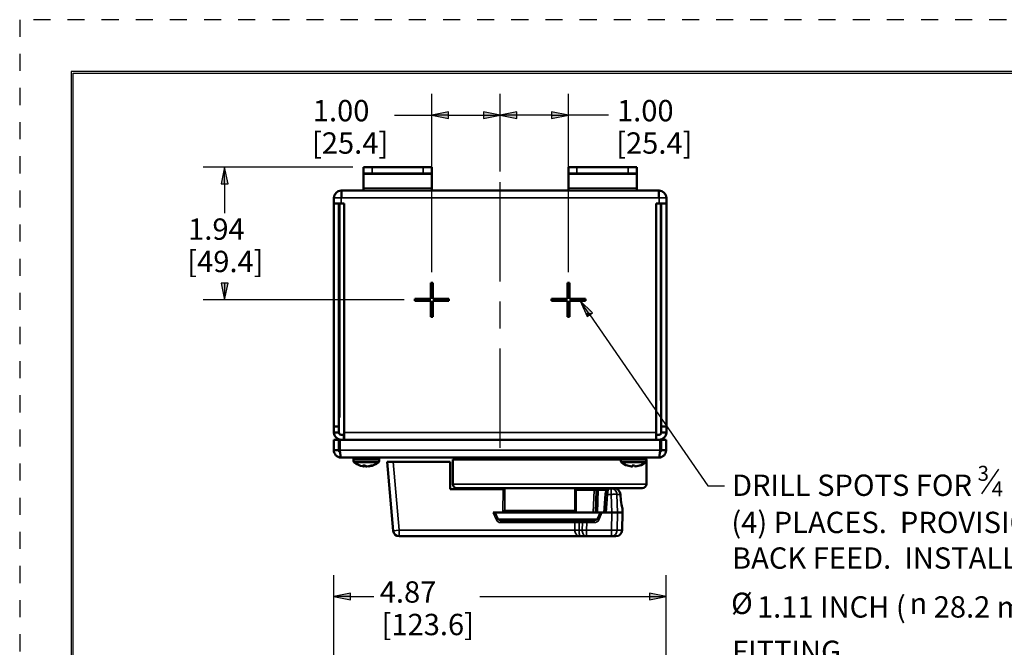
# Model space of a CAD drawing. Units: inches. Extents: x 0 to 17, y 0 to 11.
# Drawn here: x 0 to 5.8, y 7.3 to 11 of the extents above; entities that cross this region are included whole.
import ezdxf

# ---------------------------------------------------------------- set-up
doc = ezdxf.new("R2010")
doc.units = ezdxf.units.IN
doc.header["$MEASUREMENT"] = 0
doc.linetypes.add('HIDDEN', pattern=[0.019685, 0.009843, -0.009843])
for name, color, linetype, lineweight in [('border', 240, 'Continuous', 25), ('Centerline (ANSI)', 7, 'Continuous', 25), ('Dimension (ANSI)', 7, 'Continuous', 25), ('Symbol (ANSI)', 7, 'Continuous', 25), ('Visible (ANSI)', 7, 'Continuous', 50), ('Visible Narrow (ANSI)', 7, 'Continuous', 35)]:
    doc.layers.add(name, color=color, linetype=linetype, lineweight=lineweight)

msp = doc.modelspace()

# ---------------------------------------------------------------- linework, layer by layer
at = {"layer": 'border', "color": 7, "linetype": 'HIDDEN'}
for p, q in [((16.99, 10.99), (0.01, 10.99)), ((0.01, 10.99), (0.01, 0.01))]:
    msp.add_line(p, q, dxfattribs=at)
at = {"layer": 'border', "color": 7, "linetype": 'Continuous'}
for p, q in [((16.6875, 10.6875), (0.3125, 10.6875)), ((0.3125, 10.6875), (0.3125, 0.3125)), ((0.3225, 10.6775), (16.6775, 10.6775)), ((0.3225, 0.3225), (0.3225, 10.6775))]:
    msp.add_line(p, q, dxfattribs=at)
at = {"layer": 'Centerline (ANSI)'}
for p, q in [((2.8245, 9.9127), (2.8245, 10.0377)), ((2.8245, 9.4566), (2.8245, 9.9127)), ((2.8245, 9.1816), (2.8245, 9.3386)), ((2.8245, 8.6075), (2.8245, 9.0636)), ((2.8245, 8.4825), (2.8245, 8.6075))]:
    msp.add_line(p, q, dxfattribs=at)
at = {"layer": 'Dimension (ANSI)'}
for p, q in [((2.4245, 9.5112), (2.4245, 10.5564)), ((2.8245, 10.1002), (2.8245, 10.5564)), ((2.8245, 10.1002), (2.8245, 10.5564)), ((3.2245, 9.5112), (3.2245, 10.5564)), ((2.5229, 10.4511), (2.4245, 10.4314)), ((2.5229, 10.4117), (2.5229, 10.4511)), ((2.7261, 10.4511), (2.7261, 10.4117)), ((2.8245, 10.4314), (2.7261, 10.4511)), ((2.9229, 10.4511), (2.8245, 10.4314)), ((2.9229, 10.4117), (2.9229, 10.4511)), ((3.1261, 10.4511), (3.1261, 10.4117)), ((3.2245, 10.4314), (3.1261, 10.4511)), ((2.2053, 10.4314), (2.4245, 10.4314)), ((2.4245, 10.4314), (2.5229, 10.4117)), ((2.5229, 10.4314), (2.4245, 10.4314)), ((2.5229, 10.4314), (2.7261, 10.4314)), ((2.7261, 10.4117), (2.8245, 10.4314)), ((2.7261, 10.4314), (2.8245, 10.4314)), ((2.8245, 10.4314), (2.9229, 10.4117)), ((2.9229, 10.4314), (2.8245, 10.4314)), ((3.1261, 10.4314), (2.9229, 10.4314)), ((3.1261, 10.4117), (3.2245, 10.4314)), ((3.1261, 10.4314), (3.2245, 10.4314)), ((3.459, 10.4314), (3.2245, 10.4314)), ((1.962, 10.1263), (1.0856, 10.1263)), ((1.2106, 10.1263), (1.1909, 10.0279)), ((1.2303, 10.0279), (1.2106, 10.1263)), ((1.2106, 10.0279), (1.2106, 10.1263)), ((1.1909, 10.0279), (1.2303, 10.0279)), ((1.2106, 10.0279), (1.2106, 9.8572)), ((1.2303, 9.4471), (1.1909, 9.4471)), ((1.1909, 9.4471), (1.2106, 9.3487)), ((1.2106, 9.3487), (1.2303, 9.4471)), ((1.2106, 9.4471), (1.2106, 9.3487)), ((2.262, 9.3487), (1.0856, 9.3487)), ((1.8499, 6.3016), (1.8499, 7.7366)), ((3.7969, 6.3016), (3.7969, 7.7366)), ((1.9483, 7.6313), (1.8499, 7.6116)), ((1.9483, 7.5919), (1.9483, 7.6313)), ((3.6985, 7.6313), (3.6985, 7.5919)), ((3.7969, 7.6116), (3.6985, 7.6313)), ((1.8499, 7.6116), (1.9483, 7.5919)), ((1.9483, 7.6116), (1.8499, 7.6116)), ((1.9483, 7.6116), (2.0846, 7.6116)), ((2.7065, 7.6116), (3.6985, 7.6116)), ((3.6985, 7.5919), (3.7969, 7.6116)), ((3.6985, 7.6116), (3.7969, 7.6116))]:
    msp.add_line(p, q, dxfattribs=at)
for points in [[(2.5229, 10.4511), (2.4245, 10.4314), (2.5229, 10.4314)], [(2.7261, 10.4511), (2.7261, 10.4314), (2.8245, 10.4314)], [(2.9229, 10.4511), (2.8245, 10.4314), (2.9229, 10.4314)], [(3.1261, 10.4511), (3.1261, 10.4314), (3.2245, 10.4314)], [(2.4245, 10.4314), (2.5229, 10.4314), (2.5229, 10.4117)], [(2.7261, 10.4314), (2.8245, 10.4314), (2.7261, 10.4117)], [(2.8245, 10.4314), (2.9229, 10.4314), (2.9229, 10.4117)], [(3.1261, 10.4314), (3.2245, 10.4314), (3.1261, 10.4117)], [(1.2106, 10.1263), (1.1909, 10.0279), (1.2303, 10.0279)], [(1.1909, 9.4471), (1.2303, 9.4471), (1.2106, 9.3487)], [(1.9483, 7.6313), (1.8499, 7.6116), (1.9483, 7.6116)], [(3.6985, 7.6313), (3.6985, 7.6116), (3.7969, 7.6116)], [(1.8499, 7.6116), (1.9483, 7.6116), (1.9483, 7.5919)], [(3.6985, 7.6116), (3.7969, 7.6116), (3.6985, 7.5919)]]:
    msp.add_solid(points, dxfattribs=at)
at = {"layer": 'Symbol (ANSI)'}
for p, q in [((3.2938, 9.3427), (3.3334, 9.2505)), ((3.3658, 9.2728), (3.2938, 9.3427)), ((3.3496, 9.2617), (3.2938, 9.3427)), ((3.3334, 9.2505), (3.3658, 9.2728)), ((3.3496, 9.2617), (4.0404, 8.2602)), ((4.0404, 8.2602), (4.1388, 8.2602))]:
    msp.add_line(p, q, dxfattribs=at)
at = {"layer": 'Symbol (ANSI)', "linetype": 'Continuous', "lineweight": 30}
msp.add_line((5.6461, 8.2135), (5.7465, 8.3569), dxfattribs=at)
at = {"layer": 'Symbol (ANSI)'}
for points in [[(3.2938, 9.3427), (3.3238, 9.2728), (3.3658, 9.2728)], [(3.3238, 9.2728), (3.3658, 9.2728), (3.3334, 9.2505)]]:
    msp.add_solid(points, dxfattribs=at)
at = {"layer": 'Visible (ANSI)'}
for p, q in [((2.0245, 10.1263), (2.0245, 10.0887)), ((2.0245, 10.1263), (2.0745, 10.1263)), ((2.3745, 10.1263), (2.0745, 10.1263)), ((2.3745, 10.1263), (2.4245, 10.1263)), ((2.4245, 10.0887), (2.4245, 10.1263)), ((3.2245, 10.1263), (3.2245, 10.0887)), ((3.2245, 10.1263), (3.2745, 10.1263)), ((3.5745, 10.1263), (3.2745, 10.1263)), ((3.5745, 10.1263), (3.6245, 10.1263)), ((3.6245, 10.0887), (3.6245, 10.1263)), ((2.0245, 10.0887), (2.0245, 10.0851)), ((2.0745, 10.0887), (2.0245, 10.0887)), ((2.0245, 10.0851), (2.0245, 10.0033)), ((2.3745, 10.0887), (2.0745, 10.0887)), ((2.4245, 10.0887), (2.3745, 10.0887)), ((2.4245, 10.0851), (2.4245, 10.0887)), ((2.4245, 10.0033), (2.4245, 10.0851)), ((3.2245, 10.0887), (3.2245, 10.0851)), ((3.2745, 10.0887), (3.2245, 10.0887)), ((3.2245, 10.0851), (3.2245, 10.0033)), ((3.5745, 10.0887), (3.2745, 10.0887)), ((3.6245, 10.0887), (3.5745, 10.0887)), ((3.6245, 10.0851), (3.6245, 10.0887)), ((3.6245, 10.0033), (3.6245, 10.0851)), ((1.8958, 9.9887), (1.8929, 9.9887)), ((1.8929, 9.9887), (1.8929, 9.9887)), ((1.8958, 9.9887), (3.7532, 9.9887)), ((1.8958, 9.9887), (1.8958, 9.9467)), ((2.0245, 9.9887), (2.0245, 10.0033)), ((2.4245, 10.0033), (2.4245, 9.9887)), ((3.2245, 9.9887), (3.2245, 10.0033)), ((3.6245, 10.0033), (3.6245, 9.9887)), ((3.7561, 9.9887), (3.7532, 9.9887)), ((3.7532, 9.9467), (3.7532, 9.9887)), ((3.7561, 9.9887), (3.7562, 9.9887)), ((1.8509, 9.9467), (1.8509, 9.9127)), ((1.8958, 9.9466), (1.8958, 9.9467)), ((3.7532, 9.9466), (3.7532, 9.9467)), ((3.7981, 9.9127), (3.7981, 9.9467)), ((1.8929, 9.9127), (1.8509, 9.9127)), ((1.8509, 8.6075), (1.8509, 9.9127)), ((1.8805, 9.9127), (1.8805, 8.6075)), ((1.8825, 8.6591), (1.8825, 9.9127)), ((1.8825, 9.9127), (1.8825, 9.9091)), ((1.8825, 8.8091), (1.8825, 9.9091)), ((1.8929, 9.9127), (1.9109, 9.9127)), ((1.9109, 9.9127), (1.9109, 8.5716)), ((3.7381, 9.9127), (3.7561, 9.9127)), ((3.7381, 8.5716), (3.7381, 9.9127)), ((3.7981, 9.9127), (3.7561, 9.9127)), ((3.7665, 9.9127), (3.7665, 9.7603)), ((3.7665, 9.9091), (3.7665, 9.9127)), ((3.7665, 9.9091), (3.7665, 8.8091)), ((3.7685, 8.6075), (3.7685, 9.9127)), ((3.7981, 9.9127), (3.7981, 8.6075)), ((3.7665, 9.7603), (3.7665, 9.7603)), ((3.7665, 9.7603), (3.7665, 9.5967)), ((2.4185, 9.4487), (2.4305, 9.4487)), ((2.4185, 9.3547), (2.4185, 9.4487)), ((2.4305, 9.4487), (2.4305, 9.3547)), ((3.2185, 9.4487), (3.2305, 9.4487)), ((3.2185, 9.3547), (3.2185, 9.4487)), ((3.2305, 9.4487), (3.2305, 9.3547)), ((2.3245, 9.3547), (2.4185, 9.3547)), ((2.3245, 9.3427), (2.3245, 9.3547)), ((2.4305, 9.3547), (2.5245, 9.3547)), ((2.5245, 9.3547), (2.5245, 9.3427)), ((3.1245, 9.3547), (3.2185, 9.3547)), ((3.1245, 9.3427), (3.1245, 9.3547)), ((3.2305, 9.3547), (3.3245, 9.3547)), ((3.3245, 9.3547), (3.3245, 9.3427)), ((2.4185, 9.3427), (2.3245, 9.3427)), ((2.4185, 9.2487), (2.4185, 9.3427)), ((2.4305, 9.3427), (2.4305, 9.2487)), ((2.5245, 9.3427), (2.4305, 9.3427)), ((3.2185, 9.3427), (3.1245, 9.3427)), ((3.2185, 9.2487), (3.2185, 9.3427)), ((3.2305, 9.3427), (3.2305, 9.2487)), ((3.3245, 9.3427), (3.2305, 9.3427)), ((2.4305, 9.2487), (2.4185, 9.2487)), ((3.2305, 9.2487), (3.2185, 9.2487)), ((1.8825, 8.9579), (1.8825, 9.1215)), ((1.8825, 8.7943), (1.8825, 8.9579)), ((1.8825, 8.9579), (1.8825, 8.9579)), ((1.8825, 8.8091), (1.8825, 8.7591)), ((1.8825, 8.7943), (1.8825, 8.7943)), ((3.7665, 8.7591), (3.7665, 8.8091)), ((1.8825, 8.7591), (1.8825, 8.7591)), ((3.7665, 8.7591), (3.7685, 8.7591)), ((1.8805, 8.6591), (1.8825, 8.6591)), ((1.8805, 8.6075), (1.8509, 8.6075)), ((1.8509, 8.6075), (1.8509, 8.5716)), ((1.8805, 8.5716), (1.8805, 8.6075)), ((3.7981, 8.6075), (3.7685, 8.6075)), ((3.7685, 8.6075), (3.7685, 8.5716)), ((3.7981, 8.5716), (3.7981, 8.6075)), ((1.8509, 8.5715), (1.8805, 8.5715)), ((1.893, 8.5591), (1.9096, 8.5591)), ((1.9109, 8.5595), (1.9096, 8.5595)), ((1.9096, 8.5595), (1.9096, 8.5591)), ((1.9096, 8.5591), (1.9096, 8.5295)), ((1.9096, 8.5591), (1.9109, 8.5591)), ((1.9109, 8.5295), (1.9109, 8.5716)), ((3.7381, 8.5716), (3.7381, 8.5295)), ((3.7381, 8.5591), (3.756, 8.5591)), ((3.7685, 8.5715), (3.7981, 8.5715)), ((1.8795, 8.5295), (1.8499, 8.5295)), ((1.8499, 8.5295), (1.8499, 8.4676)), ((1.8795, 8.4676), (1.8795, 8.5295)), ((1.8852, 8.5295), (3.7617, 8.5295)), ((1.8852, 8.4676), (1.8852, 8.5295)), ((3.7617, 8.5295), (3.7617, 8.4676)), ((3.7673, 8.5295), (3.7969, 8.5295)), ((3.7673, 8.4676), (3.7673, 8.5295)), ((3.7969, 8.4676), (3.7969, 8.5295)), ((1.8795, 8.4676), (1.8499, 8.4676)), ((3.7548, 8.4255), (1.892, 8.4255)), ((2.5768, 8.4255), (2.5768, 8.4139)), ((3.7673, 8.4676), (3.7969, 8.4676)), ((1.9659, 8.4035), (1.9659, 8.4159)), ((2.0195, 8.3779), (2.0332, 8.3779)), ((2.0195, 8.3779), (2.0258, 8.374)), ((2.0259, 8.3733), (2.0206, 8.374)), ((2.023, 8.3736), (2.0249, 8.3733)), ((2.0249, 8.3734), (2.0249, 8.3733)), ((2.0261, 8.3779), (2.0258, 8.374)), ((2.0258, 8.374), (2.0259, 8.3733)), ((2.0263, 8.3779), (2.0259, 8.3733)), ((2.026, 8.3741), (2.0265, 8.374)), ((2.0265, 8.3779), (2.0265, 8.374)), ((2.0265, 8.374), (2.0348, 8.3733)), ((2.0402, 8.374), (2.0332, 8.3779)), ((2.035, 8.3767), (2.0348, 8.3733)), ((2.0348, 8.3733), (2.0405, 8.374)), ((2.0393, 8.3733), (2.0368, 8.3735)), ((2.0431, 8.3736), (2.0393, 8.3733)), ((2.0462, 8.3733), (2.0402, 8.374)), ((2.0405, 8.3734), (2.0417, 8.3733)), ((2.0417, 8.3735), (2.0417, 8.3733)), ((2.0417, 8.3733), (2.0443, 8.3735)), ((2.0545, 8.374), (2.0462, 8.3733)), ((2.0697, 8.3779), (2.0545, 8.374)), ((2.055, 8.3741), (2.0551, 8.3733)), ((2.0551, 8.3733), (2.0608, 8.374)), ((2.0561, 8.3734), (2.0561, 8.3733)), ((2.0567, 8.3734), (2.0561, 8.3733)), ((2.0607, 8.3753), (2.0608, 8.374)), ((2.0608, 8.374), (2.0758, 8.3779)), ((2.0697, 8.3779), (2.0758, 8.3779)), ((2.1151, 8.4035), (2.1151, 8.4159)), ((2.1618, 8.3999), (2.1971, 7.9967)), ((2.1618, 8.3999), (2.198, 8.3999)), ((2.198, 8.3999), (2.5324, 8.3999)), ((2.5324, 8.2399), (2.5324, 8.3999)), ((2.5466, 8.4139), (2.5466, 8.2699)), ((3.5315, 8.4139), (2.5466, 8.4139)), ((3.5315, 8.4035), (3.5315, 8.4159)), ((3.5701, 8.3779), (3.5706, 8.3779)), ((3.5871, 8.374), (3.5706, 8.3779)), ((3.5946, 8.3733), (3.5871, 8.374)), ((3.5975, 8.374), (3.5946, 8.3733)), ((3.5948, 8.3734), (3.5955, 8.3733)), ((3.5955, 8.3733), (3.5991, 8.374)), ((3.5955, 8.3735), (3.5955, 8.3733)), ((3.5971, 8.3779), (3.6121, 8.3779)), ((3.5971, 8.3779), (3.5975, 8.374)), ((3.5978, 8.3779), (3.5975, 8.374)), ((3.5994, 8.3779), (3.5991, 8.374)), ((3.5991, 8.374), (3.6002, 8.3779)), ((3.6131, 8.374), (3.6121, 8.3779)), ((3.6167, 8.3733), (3.6131, 8.374)), ((3.6245, 8.374), (3.6167, 8.3733)), ((3.6174, 8.3734), (3.6177, 8.3733)), ((3.6177, 8.3733), (3.6252, 8.374)), ((3.6177, 8.3734), (3.6177, 8.3733)), ((3.641, 8.3779), (3.6245, 8.374)), ((3.6252, 8.374), (3.6416, 8.3779)), ((3.6252, 8.3742), (3.6252, 8.374)), ((3.641, 8.3779), (3.6421, 8.3779)), ((3.6807, 8.4035), (3.6807, 8.4159)), ((3.681, 8.4139), (3.6807, 8.4139)), ((3.681, 8.4139), (3.681, 8.2699)), ((2.842, 8.2399), (2.5324, 8.2399)), ((2.8144, 8.2459), (2.5706, 8.2459)), ((2.8118, 8.2459), (2.8116, 8.2399)), ((2.8144, 8.2459), (2.8718, 8.2459)), ((2.8465, 8.2399), (2.842, 8.2399)), ((2.8465, 8.2399), (2.8467, 8.2459)), ((2.8718, 8.2459), (2.873, 8.2459)), ((3.657, 8.2459), (2.873, 8.2459)), ((3.2638, 8.2419), (3.2638, 8.2347)), ((3.2638, 8.2347), (3.2638, 8.1039)), ((3.3853, 8.1039), (3.3899, 8.2343)), ((3.4335, 8.1039), (3.441, 8.2098)), ((3.4749, 8.2439), (3.4647, 8.2439)), ((3.4743, 8.2439), (3.4814, 8.2459)), ((3.4749, 8.2439), (3.4925, 8.2439)), ((3.5293, 8.2075), (3.5292, 8.2095)), ((3.2638, 8.1039), (2.7963, 8.1039)), ((2.8345, 8.1039), (2.8407, 8.1053)), ((3.2695, 8.1039), (3.37, 8.1039)), ((3.4095, 8.1039), (3.3895, 8.1039)), ((3.4779, 8.1039), (3.4206, 8.1039)), ((3.4829, 8.1039), (3.4779, 8.1039)), ((3.5114, 8.1039), (3.5113, 8.1039)), ((3.5418, 8.1039), (3.5114, 8.1039)), ((3.5391, 7.9989), (3.5418, 8.1039)), ((3.5409, 8.1255), (3.5418, 8.1039)), ((3.3751, 8.0559), (2.8275, 8.0559)), ((2.233, 7.9639), (3.2919, 7.9639)), ((3.2919, 7.9639), (3.3306, 7.9639)), ((3.3306, 7.9639), (3.476, 7.9639)), ((3.5031, 7.9639), (3.476, 7.9639))]:
    msp.add_line(p, q, dxfattribs=at)
for points in [[(1.8499, 8.4676), (1.8508, 8.4594), (1.8532, 8.4515), (1.8571, 8.4443), (1.8623, 8.4379), (1.8686, 8.4326), (1.8759, 8.4287), (1.8838, 8.4263), (1.892, 8.4255)], [(1.8864, 8.4565), (1.8814, 8.4611), (1.8795, 8.4676)], [(1.892, 8.4255), (1.8912, 8.4263), (1.8903, 8.4288), (1.8895, 8.4327), (1.8886, 8.4379), (1.8869, 8.4515), (1.8852, 8.4676)], [(3.7617, 8.4676), (3.76, 8.4515), (3.7582, 8.4379), (3.7574, 8.4326), (3.7565, 8.4287), (3.7557, 8.4263), (3.7548, 8.4255)], [(3.7548, 8.4255), (3.763, 8.4263), (3.7709, 8.4288), (3.7781, 8.4327), (3.7845, 8.4379), (3.7898, 8.4442), (3.7937, 8.4515), (3.7961, 8.4594), (3.7969, 8.4676)], [(3.7604, 8.4565), (3.7654, 8.4611), (3.7673, 8.4676)], [(2.7613, 8.2399), (2.7563, 8.2443), (2.7497, 8.2459)], [(3.441, 8.2098), (3.4429, 8.2213), (3.4469, 8.2313), (3.4532, 8.2393), (3.458, 8.2425), (3.4647, 8.2439)], [(3.5292, 8.2095), (3.5282, 8.2164), (3.5259, 8.2229), (3.5223, 8.2289), (3.5178, 8.234), (3.5061, 8.2413), (3.4925, 8.2439)], [(3.5409, 8.1255), (3.5405, 8.1271), (3.5394, 8.1318), (3.5378, 8.1395), (3.5359, 8.1495), (3.5338, 8.1617), (3.5319, 8.176), (3.5293, 8.2075)], [(2.7963, 8.1039), (2.7914, 8.1039), (2.7844, 8.1039)], [(2.8513, 8.1158), (2.8472, 8.11), (2.8407, 8.1053)], [(3.2638, 8.1039), (3.2656, 8.1039), (3.2695, 8.1039)], [(3.37, 8.1039), (3.3765, 8.1039), (3.3813, 8.1039), (3.3843, 8.1039), (3.3853, 8.1039)], [(3.3853, 8.1039), (3.3864, 8.1039), (3.3895, 8.1039)], [(3.4206, 8.1039), (3.4143, 8.1039), (3.4095, 8.1039)], [(3.5113, 8.1039), (3.5067, 8.1039), (3.5001, 8.1039), (3.4829, 8.1039)]]:
    msp.add_lwpolyline(points, dxfattribs=at)
at = {"layer": 'Visible (ANSI)', "extrusion": (0, 0, -1)}
for centre, radius, start, end in [((-1.8929, 9.9467), 0.042, 0, 90), ((-1.893, 8.5716), 0.0421, 270, 359.86391), ((-1.893, 8.5716), 0.0125, 359.54163, 0), ((-3.756, 8.5716), 0.0421, 180.13609, 270), ((-3.756, 8.5716), 0.0125, 180, 180.45837), ((-1.9755, 8.4159), 0.00958, 0, 90), ((-2.1055, 8.4159), 0.00958, 90, 180), ((-3.5411, 8.4159), 0.00958, 0, 90), ((-3.6711, 8.4159), 0.00958, 90, 180), ((-1.9755, 8.4035), 0.00958, 306.88619, 0), ((-2.0405, 8.4902), 0.1179, 279.74969, 306.88619), ((-2.0405, 8.4902), 0.1179, 277.91127, 279.74969), ((-2.0405, 8.4902), 0.1179, 260.25031, 262.08873), ((-2.0405, 8.4902), 0.1179, 233.11381, 260.25031), ((-2.1055, 8.4035), 0.00958, 180, 233.11381), ((-3.5411, 8.4035), 0.00958, 306.88619, 0), ((-3.6061, 8.4902), 0.1179, 287.7735, 306.88619), ((-3.6061, 8.4902), 0.1179, 233.11381, 252.2265), ((-3.6711, 8.4035), 0.00958, 180, 233.11381), ((-2.5706, 8.2699), 0.024, 270, 0), ((-3.657, 8.2699), 0.024, 180, 270), ((-3.4019, 8.2339), 0.012, 2, 90), ((-3.5031, 7.9999), 0.036, 181.5, 270)]:
    msp.add_arc(centre, radius, start, end, dxfattribs=at)
at = {"layer": 'Visible (ANSI)'}
for centre, radius, start, end in [((3.7562, 9.9467), 0.042, 0, 90), ((1.893, 8.5716), 0.0421, 180, 180.13609), ((1.893, 8.5716), 0.0125, 180.45837, 270), ((3.756, 8.5716), 0.0125, 270, 359.54163), ((3.756, 8.5716), 0.0421, 359.86391, 0), ((3.2598, 8.2419), 0.004, 360, 90), ((2.233, 7.9999), 0.036, 185, 270)]:
    msp.add_arc(centre, radius, start, end, dxfattribs=at)
at = {"layer": 'Visible Narrow (ANSI)'}
for p, q in [((2.0745, 10.0887), (2.0745, 10.1263)), ((2.3745, 10.1263), (2.3745, 10.0887)), ((3.2745, 10.0887), (3.2745, 10.1263)), ((3.5745, 10.1263), (3.5745, 10.0887)), ((2.4245, 10.0851), (2.0245, 10.0851)), ((3.6245, 10.0851), (3.2245, 10.0851)), ((1.8929, 9.9887), (1.8929, 9.9467)), ((2.4245, 10.0033), (2.0245, 10.0033)), ((3.6245, 10.0033), (3.2245, 10.0033)), ((3.7561, 9.9887), (3.7561, 9.9467)), ((1.8929, 9.9467), (1.8509, 9.9467)), ((1.8929, 9.9467), (1.8958, 9.9467)), ((1.8929, 9.9127), (1.8929, 9.9467)), ((3.7532, 9.9466), (1.8958, 9.9466)), ((3.7532, 9.9467), (3.7561, 9.9467)), ((3.7981, 9.9467), (3.7561, 9.9467)), ((3.7561, 9.9467), (3.7561, 9.9127)), ((1.8825, 9.9091), (1.8825, 9.9091)), ((3.7665, 9.9091), (3.7685, 9.9091)), ((1.8825, 8.8091), (1.8825, 8.8091)), ((3.7685, 8.8091), (3.7665, 8.8091)), ((1.9109, 8.5716), (3.7381, 8.5716)), ((1.8852, 8.4676), (3.7617, 8.4676)), ((1.9659, 8.4159), (2.1151, 8.4159)), ((1.9659, 8.4035), (2.1151, 8.4035)), ((1.9697, 8.3959), (2.1113, 8.3959)), ((2.233, 7.9999), (2.198, 8.3999)), ((3.5315, 8.4159), (3.6807, 8.4159)), ((3.5315, 8.4035), (3.6807, 8.4035)), ((3.5353, 8.3959), (3.6769, 8.3959)), ((2.5466, 8.2699), (3.681, 8.2699)), ((2.7647, 8.2459), (2.7647, 8.2419)), ((2.7647, 8.2419), (2.8117, 8.2419)), ((2.7658, 8.2399), (2.7647, 8.2419)), ((2.842, 8.2399), (2.8407, 8.1053)), ((2.8513, 8.1158), (2.8526, 8.2459)), ((3.3746, 8.2345), (3.2694, 8.2345)), ((3.2695, 8.1039), (3.2694, 8.2345)), ((3.3746, 8.2345), (3.37, 8.1039)), ((3.3947, 8.1039), (3.3994, 8.2345)), ((3.4489, 8.2345), (3.3994, 8.2345)), ((3.4456, 8.1039), (3.453, 8.2095)), ((3.453, 8.2095), (3.4751, 8.2095)), ((3.4751, 8.2095), (3.4782, 8.1039)), ((3.5292, 8.2095), (3.5084, 8.2095)), ((3.5114, 8.1039), (3.5084, 8.2095)), ((2.7844, 8.1039), (2.8022, 8.0597)), ((2.8124, 8.0638), (2.7963, 8.1039)), ((2.8513, 8.1158), (3.2638, 8.1158)), ((3.4095, 8.1039), (3.3929, 8.0638)), ((3.4023, 8.06), (3.4206, 8.1039)), ((3.4779, 8.1039), (3.476, 7.9989)), ((3.5095, 7.9989), (3.5113, 8.1039)), ((2.8022, 8.0597), (2.8124, 8.0638)), ((2.8124, 8.0638), (3.3929, 8.0638)), ((2.8275, 8.0439), (2.8275, 8.0559)), ((2.8275, 8.0439), (3.2621, 8.0439)), ((3.2621, 8.0439), (3.2621, 8.0559)), ((3.2621, 8.0439), (3.2876, 8.0439)), ((3.2621, 8.0439), (3.2621, 7.9999)), ((3.2876, 8.0439), (3.3063, 8.0439)), ((3.2876, 7.9999), (3.2876, 8.0439)), ((3.3063, 8.0439), (3.3051, 7.9999)), ((3.3306, 7.9989), (3.3318, 8.0442)), ((3.3318, 8.0442), (3.3318, 8.0559)), ((3.3318, 8.0442), (3.3751, 8.0442)), ((3.3751, 8.0442), (3.3751, 8.0559)), ((2.1971, 7.9967), (2.233, 7.9999)), ((2.233, 7.9999), (2.233, 7.9639)), ((3.2621, 7.9999), (2.233, 7.9999)), ((3.2876, 7.9999), (3.2621, 7.9999)), ((3.3051, 7.9999), (3.2876, 7.9999)), ((3.3306, 7.9989), (3.3306, 7.9639)), ((3.476, 7.9989), (3.3306, 7.9989)), ((3.476, 7.9639), (3.476, 7.9989)), ((3.5095, 7.9989), (3.5391, 7.9989))]:
    msp.add_line(p, q, dxfattribs=at)
for points in [[(2.7497, 8.2459), (2.7582, 8.2444), (2.7647, 8.2419)], [(3.2638, 8.2419), (3.2652, 8.2444), (3.2678, 8.2459)], [(3.2638, 8.2347), (3.2639, 8.2347), (3.2641, 8.2346), (3.2644, 8.2346), (3.2648, 8.2346), (3.2653, 8.2345), (3.266, 8.2345), (3.2666, 8.2345), (3.2673, 8.2345), (3.268, 8.2345), (3.2688, 8.2345), (3.2694, 8.2345)], [(3.2694, 8.2345), (3.2689, 8.2428), (3.2684, 8.2451), (3.2678, 8.2459)], [(3.3746, 8.2345), (3.3748, 8.2368), (3.3753, 8.2389), (3.3761, 8.2409), (3.3771, 8.2426), (3.3783, 8.244), (3.3797, 8.245), (3.3812, 8.2457), (3.3827, 8.2459)], [(3.3746, 8.2345), (3.3811, 8.2345), (3.3859, 8.2345), (3.3889, 8.2344), (3.3899, 8.2343)], [(3.3899, 8.2343), (3.3923, 8.2344), (3.3994, 8.2345)], [(3.3994, 8.2345), (3.3996, 8.2368), (3.4002, 8.2389), (3.4012, 8.2409), (3.4024, 8.2426), (3.4038, 8.244), (3.4054, 8.245), (3.4072, 8.2457), (3.409, 8.2459)], [(3.441, 8.2098), (3.4412, 8.2098), (3.4417, 8.2099), (3.4426, 8.2099), (3.4438, 8.2099), (3.4453, 8.2099), (3.447, 8.2098), (3.4489, 8.2097), (3.451, 8.2096), (3.453, 8.2095)], [(3.453, 8.2095), (3.4546, 8.2233), (3.4575, 8.2344), (3.461, 8.2414), (3.4647, 8.2439)], [(3.4749, 8.2439), (3.4749, 8.2432), (3.4749, 8.2413), (3.475, 8.2381), (3.475, 8.2339), (3.475, 8.2287), (3.4751, 8.2227), (3.4751, 8.2163), (3.4751, 8.2095)], [(3.4749, 8.2439), (3.4812, 8.2432), (3.4874, 8.2413), (3.493, 8.2381), (3.4981, 8.2339), (3.5022, 8.2287), (3.5054, 8.2227), (3.5075, 8.2163), (3.5084, 8.2095)], [(3.4751, 8.2095), (3.4812, 8.2096), (3.4871, 8.2097), (3.4926, 8.2098), (3.4977, 8.2098), (3.5021, 8.2097), (3.5057, 8.2096), (3.5084, 8.2095)], [(3.4782, 8.1039), (3.4843, 8.104), (3.4902, 8.1041), (3.4957, 8.1042), (3.5007, 8.1042), (3.5051, 8.1041), (3.5087, 8.104), (3.5114, 8.1039)], [(2.8022, 8.0597), (2.8064, 8.053), (2.8125, 8.048), (2.8197, 8.0449), (2.8275, 8.0439)], [(2.8275, 8.0559), (2.8185, 8.0579), (2.8148, 8.0604), (2.8124, 8.0638)], [(3.2876, 8.0439), (3.2874, 8.046), (3.2871, 8.048), (3.2864, 8.0499), (3.2856, 8.0516), (3.2845, 8.0531), (3.2833, 8.0543), (3.282, 8.0552), (3.2806, 8.0557), (3.2791, 8.0559)], [(3.3063, 8.0439), (3.3062, 8.046), (3.3058, 8.048), (3.3052, 8.0499), (3.3043, 8.0516), (3.3033, 8.0531), (3.302, 8.0543), (3.3007, 8.0552), (3.2993, 8.0557), (3.2978, 8.0559)], [(3.3063, 8.0439), (3.3106, 8.044), (3.3154, 8.044), (3.3206, 8.0441), (3.3261, 8.0441), (3.3318, 8.0442)], [(3.3929, 8.0638), (3.39, 8.0604), (3.3857, 8.0578), (3.3751, 8.0559)], [(3.3751, 8.0442), (3.3834, 8.0452), (3.3911, 8.0481), (3.3978, 8.0531), (3.4023, 8.06)], [(3.4023, 8.06), (3.4005, 8.0608), (3.3986, 8.0615), (3.3969, 8.0622), (3.3954, 8.0628), (3.394, 8.0634), (3.3929, 8.0638)], [(3.2621, 7.9999), (3.2626, 7.9936), (3.2639, 7.9876), (3.2661, 7.9819), (3.2691, 7.9767), (3.2728, 7.9723), (3.277, 7.9687), (3.2817, 7.9661), (3.2868, 7.9644), (3.2919, 7.9639)], [(3.2919, 7.9639), (3.2911, 7.9646), (3.2903, 7.9666), (3.2895, 7.97), (3.2888, 7.9744), (3.2883, 7.9799), (3.2879, 7.9861), (3.2876, 7.9929), (3.2876, 7.9999)], [(3.3051, 7.9999), (3.3055, 7.9936), (3.3067, 7.9876), (3.3086, 7.9819), (3.3111, 7.9767), (3.3142, 7.9723), (3.3179, 7.9687), (3.3219, 7.9661), (3.3262, 7.9644), (3.3306, 7.9639)], [(3.3051, 7.9999), (3.3094, 7.9997), (3.3143, 7.9995), (3.3195, 7.9993), (3.325, 7.9991), (3.3306, 7.9989)], [(3.5095, 7.9989), (3.5068, 7.9988), (3.5031, 7.9988), (3.4987, 7.9988), (3.4936, 7.9988), (3.4881, 7.9988), (3.4821, 7.9988), (3.476, 7.9989)], [(3.476, 7.9639), (3.4824, 7.9646), (3.4886, 7.9665), (3.4943, 7.9698), (3.4994, 7.9741), (3.5035, 7.9794), (3.5067, 7.9855), (3.5087, 7.9921), (3.5095, 7.9989)]]:
    msp.add_lwpolyline(points, dxfattribs=at)

# ---------------------------------------------------------------- texts
at = {"layer": 'Dimension (ANSI)', "char_height": 0.125, "attachment_point": 1}
for s, insert in [('\\fTahoma|b0|i0;\\W1.;1.00', (1.7273, 10.5197)), ('\\fTahoma|b0|i0;\\W1.;1.00', (3.5092, 10.5197)), ('\\fTahoma|b0|i0;\\W1.;[25.4]', (1.7224, 10.33)), ('\\fTahoma|b0|i0;\\W1.;[25.4]', (3.5043, 10.33)), ('\\fTahoma|b0|i0;\\W1.;1.94', (0.9968, 9.8257)), ('\\fTahoma|b0|i0;\\W1.;[49.4]', (0.9919, 9.6363)), ('\\fTahoma|b0|i0;\\W1.;4.87', (2.1194, 7.7001)), ('\\fTahoma|b0|i0;\\W1.;[123.6]', (2.1299, 7.5096))]:
    msp.add_mtext(s, dxfattribs=dict(at, insert=insert))
at = {"layer": 'Symbol (ANSI)', "attachment_point": 1}
for s, insert, char_height in [('\\fTahoma|b0|i0;\\W1.;3', (5.6216, 8.3764), 0.0875), ('\\fTahoma|b0|i0;\\W1.;DRILL SPOTS FOR ', (4.1828, 8.3254), 0.125), ('\\fTahoma|b0|i0;\\W1.;4', (5.7041, 8.2852), 0.0875), ('\\fTahoma|b0|i0;\\W1.;(4) PLACES.  PROVISION FOR TOP & ', (4.1792, 8.1076), 0.125), ('\\fTahoma|b0|i0;\\W1.;BACK FEED.  INSTALLER TO DRILL OR PUNCH', (4.1828, 7.8988), 0.125), ('{\\fISOCPEUR|b0|i0|c0|p34;%%C}', (4.1775, 7.6337), 0.125), ('\\fTahoma|b0|i0;\\W1.;1.11 INCH (', (4.3291, 7.6126), 0.125), ('\\fTahoma|b0|i0;\\W1.;28.2 mm) HOLE FOR CONDUIT', (5.3644, 7.6126), 0.125), ('\\fAIGDT|b0|i0;\\W1.;n', (5.2225, 7.6337), 0.125), ('\\fTahoma|b0|i0;\\W1.;FITTING.', (4.1828, 7.3524), 0.125)]:
    msp.add_mtext(s, dxfattribs=dict(at, insert=insert, char_height=char_height))

doc.saveas('drawing.dxf')
